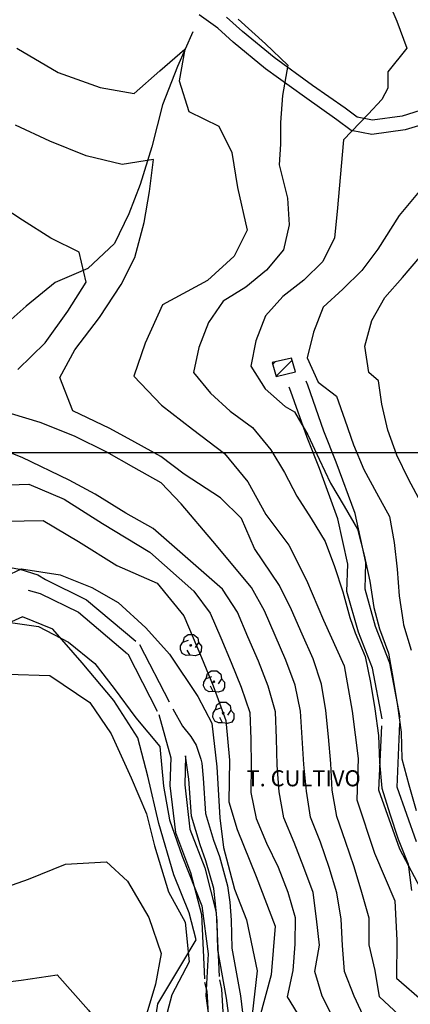
# Model space of a CAD drawing. Extents: x 334084 to 349550, y 6674350 to 6678650.
# Drawn here: x 343312 to 343495, y 6676742 to 6677202 of the extents above; entities that cross this region are included whole.
import ezdxf

# ---------------------------------------------------------------- set-up
doc = ezdxf.new("R2010")
doc.units = 0
doc.header["$LTSCALE"] = 25
doc.header["$MEASUREMENT"] = 0
for name, pattern in [('HIDDEN2', [0.1875, 0.125, -0.0625]), ('PHANTOM', [2.5, 1.25, -0.25, 0.25, -0.25, 0.25, -0.25]), ('TRACO_12', [1.6, 1.2, -0.4])]:
    doc.linetypes.add(name, pattern=pattern)
for name, color, linetype in [('ACHURADO-DE-CONSTRUCCIONES', 7, 'CONTINUOUS'), ('ARBOLITOS', 7, 'CONTINUOUS'), ('AREAS-VERDES', 7, 'HIDDEN2'), ('CAMINOS-SECUNDARIOS', 7, 'CONTINUOUS'), ('CONSTRUCCIONES', 6, 'CONTINUOUS'), ('CURVAS-INDICES', 8, 'CONTINUOUS'), ('CURVAS-SECUNDARIAS', 8, 'CONTINUOUS'), ('DRENAJE-PRINCIPAL', 7, 'CONTINUOUS'), ('DRENAJE-SECUNDARIO', 7, 'PHANTOM'), ('UTM', 7, 'CONTINUOUS')]:
    doc.layers.add(name, color=color, linetype=linetype)

# ---------------------------------------------------------------- blocks, each defined once
blk = doc.blocks.new('*X114')
at = {"layer": 'ACHURADO-DE-CONSTRUCCIONES'}
for points in [[(339430.381741, 6677541.093077, 0), (339431.629757, 6677542.341093, 0)], [(339431.97477, 6677535.614992, 0), (339439.476564, 6677543.116785, 0)]]:
    blk.add_polyline3d(points, dxfattribs=at)
blk = doc.blocks.new('COD009', base_point=(334745.117757, 6675405.652478))
at = {"layer": 'ARBOLITOS'}
for p, q in [((334744.690358, 6675405.240445), (334745.532437, 6675406.001743)), ((334744.717471, 6675406.051954), (334745.476689, 6675405.226768))]:
    blk.add_line(p, q, dxfattribs=at)
for points in [[(334741.480889, 6675407.084431), (334742.191932, 6675409.396974), (334743.863234, 6675410.65193), (334746.44882, 6675410.631763), (334748.368221, 6675409.133847), (334748.716269, 6675406.987797), (334747.129443, 6675404.592377)], [(334744.777119, 6675401.032653), (334742.915205, 6675400.943448), (334741.153564, 6675401.85274), (334740.235406, 6675403.685897), (334740.36558, 6675405.454573), (334741.430993, 6675407.039175), (334744.091046, 6675407.964665)], [(334748.716269, 6675406.987797), (334750.113632, 6675405.311345), (334750.008142, 6675402.918427), (334749.076357, 6675401.381288), (334747.139444, 6675400.707888), (334744.777119, 6675401.032653), (334743.47335, 6675403.440458)]]:
    blk.add_lwpolyline(points, dxfattribs=at)
blk.add_lwpolyline([(334745.242966, 6675405.443796), (334744.875687, 6675405.427102), (334744.858992, 6675405.877853), (334745.226386, 6675405.89146)], close=True, dxfattribs=at)

msp = doc.modelspace()

# ---------------------------------------------------------------- linework, layer by layer
at = {"layer": 'CAMINOS-SECUNDARIOS', "linetype": 'TRACO_12'}
for points in [[(343517.54, 6677158.64, 734.43), (343492.25, 6677150.83, 732.89), (343476.77, 6677148.62, 731.55), (343467.1, 6677150.57, 729.91), (343460.33, 6677155.57, 729.1), (343445.24, 6677166.25, 727.87), (343427.05, 6677179.39, 726.69), (343412.03, 6677191.86, 726.69), (343404.76, 6677198.37, 726.69), (343396.01, 6677204.58, 727.34)], [(343515.47, 6677164.91, 734.43), (343490.8, 6677157.29, 732.89), (343476.96, 6677155.31, 731.55), (343469.84, 6677156.75, 729.91), (343464.2, 6677160.91, 729.1), (343449.07, 6677171.62, 727.87), (343431.09, 6677184.61, 726.69), (343416.34, 6677196.86, 726.69), (343408.88, 6677203.54, 726.69)], [(343500.79, 6676793.58, 734.1), (343489.84, 6676814.5, 734.1), (343479.99, 6676842.09, 734.1), (343481.46, 6676875.4, 734.1), (343476.99, 6676899.15, 734.1), (343470.41, 6676915.91, 734.1), (343465.07, 6676934.95, 734.1), (343465.45, 6676947.78, 734.46), (343460.8, 6676968.98, 735.92), (343452.23, 6676992.39, 736.56), (343446.47, 6677006.99, 737.04), (343438.83, 6677028.53, 738.01), (343438.13, 6677030.45, 738.01)], [(343497.58, 6676817.89, 734.1), (343488.48, 6676843.37, 734.1), (343489.92, 6676876.01, 734.1), (343485.13, 6676901.49, 734.1), (343478.41, 6676918.59, 734.1), (343473.54, 6676935.99, 734.1), (343473.9, 6676948.57, 734.46), (343468.91, 6676971.34, 735.92), (343460.11, 6676995.38, 736.56), (343454.37, 6677009.95, 737.04), (343446.76, 6677031.38, 738.01), (343446.05, 6677033.33, 738.01)], [(343304.27, 6676946.76, 693.93), (343312.32, 6676945.42, 693.93), (343320.76, 6676942.74, 693.93), (343324.38, 6676940.47, 693.14), (343343.52, 6676931.03, 693.14), (343368.29, 6676910.09, 693.14), (343383.75, 6676880.01, 693.14), (343388.37, 6676872.02, 693.14), (343392.23, 6676867.14, 693.14), (343394.67, 6676863.08, 693.14), (343396.9, 6676856.57, 693.14), (343397.26, 6676854.64, 693.14), (343397.9, 6676847.62, 691.74), (343399.08, 6676831.11, 691.7), (343402.79, 6676818.59, 691.26), (343405.52, 6676811.03, 691.03), (343409.34, 6676797.3, 691.03), (343410.33, 6676789.59, 691.03), (343411, 6676781.18, 691.03), (343411.38, 6676768.08, 691.19), (343415.37, 6676745.8, 690.96), (343417.01, 6676732.9, 690.9)], [(343316.15, 6676935.6, 693.14), (343321.9, 6676933.99, 693.14), (343339.71, 6676925.21, 693.14), (343362.78, 6676905.71, 693.14), (343377.28, 6676877.49, 693.14), (343382.82, 6676857.13, 693.14), (343382.43, 6676844.23, 692.29), (343384.98, 6676822.18, 691.79), (343392.05, 6676803.55, 691.42), (343397.11, 6676783.84, 690.88), (343398.63, 6676752.26, 690.39), (343399.67, 6676748.02, 691.19), (343400.27, 6676737.3, 691.7)]]:
    msp.add_polyline3d(points, dxfattribs=at)
msp.add_polyline3d([(343418.07, 6676715.97, 689.91), (343411.35, 6676727.96, 690.88), (343410.5, 6676731.76, 690.9), (343408.85, 6676744.8, 690.96), (343404.8, 6676767.4, 691.19), (343404.41, 6676780.82, 691.03), (343403.76, 6676788.9, 691.03), (343402.85, 6676795.99, 691.03), (343399.23, 6676809.02, 691.03), (343396.52, 6676816.53, 691.26), (343392.55, 6676829.92, 691.7), (343391.32, 6676847.15, 691.74), (343389.72, 6676858.07, 691.74), (343389.35, 6676844.52, 692.29), (343391.74, 6676823.83, 691.79), (343398.65, 6676805.64, 691.42), (343403.98, 6676784.87, 690.88), (343405.5, 6676753.26, 690.39), (343406.53, 6676749.04, 691.19), (343407.13, 6676738.34, 691.7), (343409.59, 6676728.51, 691.7), (343414.94, 6676718.48, 691.7), (343417.91, 6676715.62, 691.7)], close=True, dxfattribs=at)
at = {"layer": 'CONSTRUCCIONES', "linetype": 'Continuous'}
msp.add_polyline3d([(343432.01, 6677035.51, 737.8), (343441.07, 6677037.64, 738.35), (343439.19, 6677044.12, 738.35), (343430.12, 6677041.99, 738.35)], close=True, dxfattribs=at)
at = {"layer": 'CURVAS-INDICES', "linetype": 'Continuous'}
for points in [[(343311.01, 6677188.98, 725.01), (343330.31, 6677177.7, 725.01), (343349.87, 6677170.56, 725.01), (343365.78, 6677167.89, 725.01), (343377.64, 6677178.44, 725.01), (343389.4, 6677188.55, 725.01), (343386.75, 6677173.78, 725.01), (343391.33, 6677159.41, 725.01), (343405.22, 6677152.52, 725.01), (343411.36, 6677140.24, 725.01), (343413.95, 6677123.93, 725.01), (343418.42, 6677103.91, 725.01), (343412.46, 6677091.8, 725.01), (343399.91, 6677080.42, 725.01), (343378.97, 6677068.95, 725.01), (343370.85, 6677050.99, 725.01), (343365.62, 6677035.71, 725.01), (343378.47, 6677022.07, 725.01), (343392.89, 6677010.87, 725.01), (343407.95, 6676999.44, 725.01), (343418.78, 6676986.29, 725.01), (343427.18, 6676971.01, 725.01), (343437.88, 6676956.57, 725.01), (343446.23, 6676940.22, 725.01), (343454.18, 6676921.58, 725.01), (343463.76, 6676900.18, 725.01), (343467.51, 6676878.97, 725.01), (343470.27, 6676856.79, 725.01), (343469.74, 6676837.5, 725.01), (343477.91, 6676812.5, 725.01), (343487.51, 6676790.24, 725.01), (343488.34, 6676771.91, 725.01), (343488.24, 6676754.04, 725.01), (343501.2, 6676742.9, 725.01)], [(343305.55, 6676967.76, 700.01), (343323.28, 6676968.18, 700.01), (343339.8, 6676958.28, 700.01), (343357.64, 6676947.04, 700.01), (343376.43, 6676938.85, 700.01), (343388.98, 6676923.5, 700.01), (343397.11, 6676904.07, 700.01), (343402.62, 6676890.81, 700.01), (343408.57, 6676874.6, 700.01), (343410.29, 6676856.07, 700.01), (343409.99, 6676836.65, 700.01), (343413.82, 6676823.71, 700.01), (343422.67, 6676801.58, 700.01), (343431.58, 6676778.49, 700.01), (343429.64, 6676755.6, 700.01), (343424.27, 6676735.54, 700.01)], [(343294.38, 6676750.8, 675), (343313.01, 6676753.19, 675), (343329.81, 6676755.65, 675), (343344.34, 6676739.09, 675), (343359.04, 6676718.23, 675), (343370.14, 6676707.65, 675), (343387.58, 6676694.14, 675), (343403.06, 6676682.19, 675), (343415.41, 6676671.99, 675), (343428.28, 6676661.85, 675), (343443.62, 6676650.2, 675), (343458.16, 6676639.93, 675), (343472.08, 6676635.33, 675), (343492.64, 6676630.72, 675), (343510.94, 6676627.74, 675), (343530.22, 6676629.49, 675), (343548.62, 6676638.69, 675), (343564.83, 6676655.34, 675), (343575.01, 6676666.39, 675.03)]]:
    msp.add_polyline3d(points, dxfattribs=at)
at = {"layer": 'CURVAS-SECUNDARIAS', "linetype": 'Continuous'}
for points in [[(343483.2, 6677213.81, 735.03), (343488.39, 6677201.63, 735.03), (343493.06, 6677189.04, 735.03), (343484.2, 6677177.99, 735.03), (343484.2, 6677170.26, 735.03), (343481.3, 6677164.95, 735.03), (343475.02, 6677158.19, 735.03), (343463.43, 6677146.11, 735.03), (343460.48, 6677112.6, 735.03), (343459.29, 6677100.29, 735), (343453.9, 6677089.2, 735), (343444.91, 6677080.54, 735), (343435.07, 6677072.88, 735), (343426.98, 6677063.84, 735), (343422.54, 6677052.16, 735), (343420.13, 6677040.25, 735), (343426.9, 6677029.74, 735), (343436.2, 6677021.44, 735), (343440.6, 6677018.94, 735), (343446.8, 6677008.13, 735), (343452.05, 6676996.88, 735), (343457.38, 6676985.59, 735), (343463.72, 6676974.86, 735), (343470.04, 6676964.08, 735), (343473.16, 6676951.99, 735), (343475.78, 6676939.77, 735), (343477.63, 6676927.44, 735), (343480.21, 6676917.54, 735), (343484.44, 6676906.09, 735), (343486.73, 6676893.8, 735), (343488.72, 6676881.47, 735), (343490.44, 6676869.1, 735), (343490.66, 6676856.62, 735), (343493.91, 6676844.55, 735), (343497.34, 6676832.54, 735)], [(343414.23, 6677202.53, 730), (343426.98, 6677191.12, 730), (343437.49, 6677181.05, 730), (343434.94, 6677166.88, 730), (343433.98, 6677154.32, 730), (343433.98, 6677144.18, 730), (343433.49, 6677134.52, 730), (343437.35, 6677118.88, 730), (343438.16, 6677106.33, 730), (343435.43, 6677094.64, 730), (343427.52, 6677085.15, 730), (343417.84, 6677077.31, 730), (343407.22, 6677070.72, 730), (343400.47, 6677060.72, 730), (343395.87, 6677049.11, 730), (343393.45, 6677037.38, 730), (343401.3, 6677027.66, 730), (343410.52, 6677019.27, 730), (343421, 6677011.68, 730), (343429.48, 6677001.24, 730), (343435.92, 6676990.62, 730), (343441.63, 6676979.51, 730), (343448.36, 6676969.01, 730), (343454.91, 6676958.39, 730), (343459.29, 6676946.68, 730), (343463.14, 6676934.79, 730), (343466.49, 6676922.78, 730), (343468.94, 6676915.67, 730), (343473.59, 6676904.61, 730), (343476.05, 6676892.37, 730), (343478.07, 6676880.04, 730), (343479.77, 6676867.66, 730), (343480.25, 6676855.19, 730), (343481.45, 6676842.89, 730), (343485.08, 6676830.92, 730), (343489.08, 6676819.09, 730), (343493.61, 6676807.44, 730), (343495.2, 6676795.15, 730)], [(343489.29, 6676736.95, 720), (343480.28, 6676745.46, 720), (343478.26, 6676757.72, 720), (343475.42, 6676769.74, 720), (343475.5, 6676782.21, 720), (343472.03, 6676794.15, 720), (343468.49, 6676806.13, 720), (343464.44, 6676817.96, 720), (343460.33, 6676829.76, 720), (343458.17, 6676841.98, 720), (343457.56, 6676854.45, 720), (343456.51, 6676866.9, 720), (343455.29, 6676879.34, 720), (343453.13, 6676891.65, 720), (343449.25, 6676903.47, 720), (343444.2, 6676914.91, 720), (343439.26, 6676926.39, 720), (343433.66, 6676937.81, 720), (343421.96, 6676955.08, 720), (343415.8, 6676969.04, 720), (343406.06, 6676978.78, 720), (343389.07, 6676989.77, 720), (343378.15, 6676997.99, 720), (343366.08, 6677004.82, 720), (343354.42, 6677011.13, 720), (343337.03, 6677019.42, 720), (343330.98, 6677035.06, 720), (343337.99, 6677047.98, 720), (343349.55, 6677063.12, 720), (343359.59, 6677078.45, 720), (343366.01, 6677091.11, 720), (343370.34, 6677107.55, 720), (343372.91, 6677121.98, 720), (343374.69, 6677136.93, 720), (343360.16, 6677134.62, 720), (343343.29, 6677138.6, 720), (343326.34, 6677145.52, 720), (343310.36, 6677153.05, 720)], [(343502.69, 6677126.6, 739.99), (343489.41, 6677110.75, 740), (343479.45, 6677095.02, 740), (343472.04, 6677085.03, 740), (343463.11, 6677076.31, 740), (343453.95, 6677067.83, 740), (343449.46, 6677056.2, 740), (343446.57, 6677044.16, 740), (343451.65, 6677032.79, 740), (343460.19, 6677026.21, 740), (343464.05, 6677015.21, 740), (343468.12, 6677003.45, 740), (343472.97, 6676991.97, 740), (343478.89, 6676981, 740), (343484.98, 6676970.08, 740), (343487.11, 6676957.81, 740), (343488.51, 6676945.39, 740), (343489.47, 6676932.94, 740), (343491.36, 6676920.67, 740), (343491.48, 6676919.41, 740), (343495.08, 6676907.53, 740)], [(343311.4, 6677038.7, 715.03), (343324.15, 6677051.22, 715.03), (343334.82, 6677065.96, 715.03), (343343.32, 6677079.55, 715.03), (343340.11, 6677093.67, 715.03), (343326.78, 6677100.11, 715.03), (343313.62, 6677108.55, 715.03), (343299.89, 6677117.43, 715.03)], [(343499.74, 6676976.44, 745), (343493.9, 6676987.49, 745), (343488.39, 6676998.7, 745), (343484.17, 6677010.4, 745), (343481.33, 6677022.54, 745), (343479.78, 6677033.47, 745), (343475.28, 6677037.38, 745), (343473.44, 6677049.65, 745), (343476.75, 6677061.69, 745), (343482.8, 6677072.41, 745), (343490.99, 6677081.81, 745), (343499.14, 6677091.24, 745)], [(343473.66, 6676734.61, 715), (343468.51, 6676745.76, 715), (343464.01, 6676757.19, 715), (343462.98, 6676769.44, 715), (343462.41, 6676781.63, 715), (343460.31, 6676793.96, 715), (343456.86, 6676805.93, 715), (343452.7, 6676817.72, 715), (343448.12, 6676829.33, 715), (343446.18, 6676841.6, 715), (343444.88, 6676854.02, 715), (343444.23, 6676866.5, 715), (343443.4, 6676878.97, 715), (343440.84, 6676891.18, 715), (343436.5, 6676902.87, 715), (343431.51, 6676914.33, 715), (343426.61, 6676925.83, 715), (343420.44, 6676936.86, 715.03), (343402.49, 6676958.49, 715.03), (343387.72, 6676975.86, 715.03), (343378.38, 6676985.68, 715.03), (343365.6, 6676992.89, 715.03), (343352.97, 6677000.17, 715.03), (343337.94, 6677007.59, 715.03), (343321.76, 6677013.99, 715.03), (343308.47, 6677017.99, 715.03)], [(343459.11, 6676734.69, 710), (343453.55, 6676745.65, 710), (343450.16, 6676757.22, 710), (343452.3, 6676769.53, 710), (343450.92, 6676781.86, 710), (343449.34, 6676794.18, 710), (343445.03, 6676805.92, 710), (343440.48, 6676817.55, 710), (343435.6, 6676829.04, 710), (343433.36, 6676841.27, 710), (343432.5, 6676853.7, 710), (343432.15, 6676866.19, 710), (343431.67, 6676878.68, 710), (343428.35, 6676890.71, 710), (343423.75, 6676902.32, 710), (343418.82, 6676913.8, 710), (343413.96, 6676925.32, 710), (343406.97, 6676936, 710), (343374.63, 6676964.43, 710), (343361.84, 6676971.64, 710), (343347.46, 6676980.4, 710), (343335.3, 6676987.02, 710), (343313.43, 6676997.67, 710), (343293.32, 6677005.62, 710)], [(343298.46, 6676984.51, 705.03), (343316.48, 6676985.06, 705.03), (343333.07, 6676978.16, 705.03), (343350.98, 6676966.78, 705.03), (343373.02, 6676953.4, 705.03), (343393.58, 6676935.06, 705), (343401.24, 6676924.81, 705), (343406.13, 6676913.31, 705), (343411.01, 6676901.8, 705), (343415.73, 6676890.23, 705), (343419.76, 6676878.4, 705), (343420.27, 6676865.94, 705), (343420.33, 6676853.44, 705), (343420.21, 6676840.94, 705), (343422.69, 6676828.72, 705), (343427.56, 6676817.28, 705), (343433.03, 6676806.05, 705), (343437.43, 6676794.35, 705), (343440.87, 6676782.47, 705), (343440.7, 6676769.97, 705), (343439.86, 6676757.65, 705), (343437.11, 6676745.46, 705), (343443.48, 6676734.96, 705)], [(343298.37, 6676938.69, 695), (343313.19, 6676945.49, 695), (343331.13, 6676942.69, 695), (343346.02, 6676936.77, 695), (343358.3, 6676929.86, 695), (343371.23, 6676918, 695), (343382.25, 6676905.63, 695), (343395.39, 6676885.83, 695), (343401.96, 6676873.39, 695), (343404.28, 6676852.94, 695), (343405.66, 6676829.09, 695), (343407.49, 6676815.23, 695), (343412.63, 6676795.69, 695), (343418.24, 6676781.42, 695), (343423.18, 6676757.6, 695), (343420.84, 6676737.16, 695)], [(343304.69, 6676920.89, 690), (343320.98, 6676918.57, 690), (343335.06, 6676911.25, 690), (343347.35, 6676901.2, 690), (343356.43, 6676889.53, 690), (343366.43, 6676875.84, 690), (343377.76, 6676862.39, 690), (343379.38, 6676843.89, 690), (343382.22, 6676828.21, 690), (343388.21, 6676811.14, 690), (343397.33, 6676787.97, 690), (343400.22, 6676765.5, 690), (343399.16, 6676745.8, 690), (343402.01, 6676725.41, 690)], [(343306.6, 6676896.24, 685.02), (343326.4, 6676895.66, 685.02), (343345.05, 6676883.04, 685.02), (343354.94, 6676868.42, 685.02), (343364.33, 6676847.81, 685.02), (343371.49, 6676830.92, 685.02), (343375.24, 6676816, 685.02), (343381.82, 6676794.48, 685.02), (343389.54, 6676780.29, 685.02), (343391.38, 6676761.71, 685.02), (343383.37, 6676746.25, 685.02), (343378.24, 6676726.83, 685.02)], [(343298.65, 6676794.12, 680.05), (343316.43, 6676800.34, 680.05), (343333.6, 6676807.49, 680.05), (343352.88, 6676808.44, 680.05), (343362.67, 6676799.54, 680.05), (343372.59, 6676782.49, 680.05), (343378.3, 6676765.64, 680.05), (343375.67, 6676751.36, 680.05), (343371.68, 6676737.69, 680.05), (343373.4, 6676722.91, 680.05), (343386.01, 6676707.41, 680.05), (343404.91, 6676695.43, 680.05), (343417.76, 6676683.36, 680.05), (343431.37, 6676670.4, 680.05), (343446.85, 6676655.57, 680.05), (343463.02, 6676645.14, 680.05), (343481.99, 6676637.64, 680.05), (343502.19, 6676633.6, 680.05), (343528.53, 6676636.99, 680.05), (343547.43, 6676645.6, 680.05), (343563.11, 6676660.42, 680.05), (343568.62, 6676667.3, 680.05), (343574.87, 6676672.26, 680.05), (343580.66, 6676678.22, 680.02)]]:
    msp.add_polyline3d(points, dxfattribs=at)
at = {"layer": 'DRENAJE-PRINCIPAL', "linetype": 'Continuous'}
msp.add_polyline3d([(343374.65, 6676727.33, 684.27), (343376.72, 6676742.04, 684.27), (343387, 6676759.19, 684.27), (343394.6, 6676772, 684.27), (343391.48, 6676784.74, 684.27), (343384.32, 6676802.51, 684.27), (343377.19, 6676826.39, 684.27), (343372.04, 6676848.63, 684.27), (343367.48, 6676866.49, 684.27), (343356.28, 6676883.99, 684.27), (343341.44, 6676901.61, 684.27), (343327.67, 6676917.27, 684.27), (343313.59, 6676923.02, 684.27), (343294.24, 6676914.38, 684.27)], dxfattribs=at)
at = {"layer": 'DRENAJE-SECUNDARIO', "linetype": 'Continuous'}
msp.add_polyline3d([(343393.19, 6677196.61, 725.51), (343386.03, 6677180.48, 724.58), (343379, 6677162.48, 721.72), (343373.94, 6677142.91, 719.38), (343368.53, 6677125.28, 717.85), (343363.3, 6677111.59, 715.89), (343356.54, 6677097.73, 713.99), (343344.12, 6677086.06, 712.78), (343328.87, 6677079.43, 711.32), (343315.24, 6677068.44, 709.77), (343304.06, 6677058.38, 707.65), (343292.48, 6677050.76, 705.96), (343291.8, 6677050.29, 705.96)], dxfattribs=at)
at = {"layer": 'UTM', "linetype": 'Continuous', "flags": 128}
msp.add_lwpolyline([(342000, 6677000), (348500, 6677000)], dxfattribs=at)

# ---------------------------------------------------------------- block references
at = {"layer": 'ACHURADO-DE-CONSTRUCCIONES'}
msp.add_blockref('*X114', (4000, -500), dxfattribs=at)
at = {"layer": 'ARBOLITOS'}
for p in [(343392.17, 6676909.79, 699.42), (343402.96, 6676892.8, 698.34), (343407.3, 6676878.17, 697.83)]:
    msp.add_blockref('COD009', p, dxfattribs=at)

# ---------------------------------------------------------------- texts
at = {"layer": 'AREAS-VERDES'}
msp.add_text('T. CULTIVO', height=7.5, dxfattribs=at).set_placement((343418.2, 6676843.83, 719.69))

doc.saveas('drawing.dxf')
